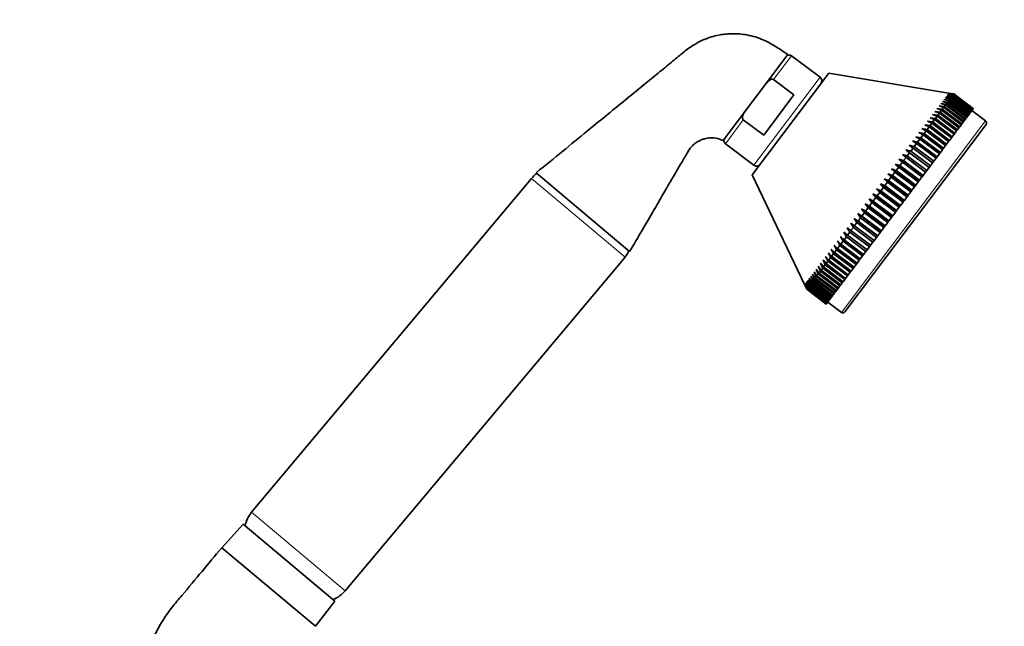
# Model space of a CAD drawing. Units: millimetres. Extents: x 0 to 1478, y 0 to 1758.
# Drawn here: x 1114 to 1316, y 1303 to 1427 of the extents above; entities that cross this region are included whole.
import ezdxf
from ezdxf import colors
from ezdxf.entities.mleader import LeaderData, LeaderLine
from ezdxf.math import Vec2, Vec3

# ---------------------------------------------------------------- set-up
doc = ezdxf.new("R2010")
doc.units = ezdxf.units.MM
doc.layers.add('DV4_Défaut', color=7, linetype='Continuous')
doc.layers.add('Défaut', color=7, linetype='Continuous')

# ---------------------------------------------------------------- blocks, each defined once
blk = doc.blocks.new('_DOT')
at = {"color": 0}
blk.add_line((0, 0), (-1, 0), dxfattribs=at)
at = {"color": 0, "const_width": 0.333}
blk.add_lwpolyline([(-0.1665, 0, 1), (0.1665, 0, 1)], format="xyb", close=True, dxfattribs=at)
blk = doc.blocks.new('SE3')
at = {"layer": 'DV4_Défaut', "color": 7, "linetype": 'Continuous', "lineweight": 35}
for p, q in [((1271.4, 1420.32), (1258.16, 1402.75)), ((1278, 1415.66), (1272.17, 1420.05)), ((1279.79, 1416.5), (1264.14, 1395.74)), ((1304.31, 1412.42), (1279.79, 1416.5)), ((1268.5, 1415.18), (1272.67, 1412.04)), ((1304.23, 1412.31), (1305.28, 1412.11)), ((1305.31, 1412.15), (1304.23, 1412.31)), ((1304.29, 1412.39), (1305.35, 1412.21)), ((1305.36, 1412.22), (1304.29, 1412.39)), ((1304.31, 1412.42), (1305.38, 1412.24)), ((1266.47, 1403.81), (1272.67, 1412.04)), ((1302.71, 1410.29), (1303.68, 1409.99)), ((1303.8, 1410.14), (1302.71, 1410.29)), ((1303.04, 1410.73), (1304.02, 1410.44)), ((1304.13, 1410.59), (1303.04, 1410.73)), ((1303.33, 1411.12), (1304.33, 1410.85)), ((1304.43, 1410.98), (1303.33, 1411.12)), ((1303.59, 1411.46), (1304.6, 1411.21)), ((1304.68, 1411.32), (1303.59, 1411.46)), ((1304.02, 1410.44), (1303.8, 1410.14)), ((1303.81, 1411.75), (1304.83, 1411.52)), ((1304.9, 1411.61), (1303.81, 1411.75)), ((1303.99, 1411.99), (1305.02, 1411.77)), ((1305.08, 1411.84), (1303.99, 1411.99)), ((1304.02, 1410.44), (1308.02, 1407.44)), ((1304.13, 1412.18), (1305.17, 1411.97)), ((1305.21, 1412.02), (1304.13, 1412.18)), ((1304.33, 1410.85), (1304.13, 1410.59)), ((1308.12, 1407.58), (1304.13, 1410.59)), ((1304.33, 1410.85), (1308.33, 1407.84)), ((1304.6, 1411.21), (1304.43, 1410.98)), ((1308.42, 1407.97), (1304.43, 1410.98)), ((1304.6, 1411.21), (1308.59, 1408.2)), ((1304.83, 1411.52), (1304.68, 1411.32)), ((1308.68, 1408.31), (1304.68, 1411.32)), ((1304.83, 1411.52), (1308.83, 1408.51)), ((1305.02, 1411.77), (1304.9, 1411.61)), ((1308.89, 1408.6), (1304.9, 1411.61)), ((1305.02, 1411.77), (1309.02, 1408.76)), ((1305.17, 1411.97), (1305.08, 1411.84)), ((1309.07, 1408.83), (1305.08, 1411.84)), ((1305.17, 1411.97), (1309.17, 1408.96)), ((1305.28, 1412.11), (1305.21, 1412.02)), ((1309.21, 1409.01), (1305.21, 1412.02)), ((1305.28, 1412.11), (1309.28, 1409.1)), ((1305.35, 1412.21), (1305.31, 1412.15)), ((1309.3, 1409.14), (1305.31, 1412.15)), ((1305.35, 1412.21), (1309.34, 1409.2)), ((1305.38, 1412.24), (1305.36, 1412.22)), ((1309.36, 1409.21), (1305.36, 1412.22)), ((1305.38, 1412.24), (1309.37, 1409.23)), ((1301.5, 1408.68), (1302.43, 1408.33)), ((1302.58, 1408.53), (1301.5, 1408.68)), ((1301.93, 1409.26), (1302.88, 1408.93)), ((1303.02, 1409.12), (1301.93, 1409.26)), ((1302.43, 1408.33), (1302.11, 1407.9)), ((1302.34, 1409.8), (1303.3, 1409.48)), ((1303.43, 1409.65), (1302.34, 1409.8)), ((1302.43, 1408.33), (1306.42, 1405.32)), ((1302.88, 1408.93), (1302.58, 1408.53)), ((1306.58, 1405.52), (1302.58, 1408.53)), ((1302.88, 1408.93), (1306.87, 1405.92)), ((1303.3, 1409.48), (1303.02, 1409.12)), ((1307.02, 1406.11), (1303.02, 1409.12)), ((1303.3, 1409.48), (1307.29, 1406.47)), ((1303.68, 1409.99), (1303.43, 1409.65)), ((1307.42, 1406.65), (1303.43, 1409.65)), ((1303.68, 1409.99), (1307.67, 1406.98)), ((1307.79, 1407.14), (1303.8, 1410.14)), ((1308.59, 1408.2), (1308.68, 1408.31)), ((1308.83, 1408.51), (1308.68, 1408.31)), ((1308.83, 1408.51), (1308.89, 1408.6)), ((1309.02, 1408.76), (1308.89, 1408.6)), ((1309.02, 1408.76), (1309.07, 1408.83)), ((1309.17, 1408.96), (1309.07, 1408.83)), ((1311.87, 1406.73), (1309.07, 1408.83)), ((1309.17, 1408.96), (1309.21, 1409.01)), ((1309.28, 1409.1), (1309.21, 1409.01)), ((1309.28, 1409.1), (1309.3, 1409.14)), ((1309.34, 1409.2), (1309.3, 1409.14)), ((1309.34, 1409.2), (1309.36, 1409.21)), ((1309.37, 1409.23), (1309.36, 1409.21)), ((1262.3, 1406.95), (1266.47, 1403.81)), ((1299.99, 1406.69), (1300.88, 1406.27)), ((1301.07, 1406.52), (1299.99, 1406.69)), ((1300.88, 1406.27), (1300.5, 1405.77)), ((1300.53, 1407.39), (1301.43, 1407)), ((1301.6, 1407.23), (1300.53, 1407.39)), ((1300.88, 1406.27), (1304.87, 1403.26)), ((1301.03, 1408.06), (1301.94, 1407.68)), ((1302.11, 1407.9), (1301.03, 1408.06)), ((1301.43, 1407), (1301.07, 1406.52)), ((1305.06, 1403.51), (1301.07, 1406.52)), ((1301.43, 1407), (1305.42, 1403.99)), ((1301.94, 1407.68), (1301.6, 1407.23)), ((1305.6, 1404.22), (1301.6, 1407.23)), ((1301.94, 1407.68), (1305.94, 1404.67)), ((1306.1, 1404.89), (1302.11, 1407.9)), ((1307.29, 1406.47), (1307.02, 1406.11)), ((1307.29, 1406.47), (1307.42, 1406.65)), ((1307.67, 1406.98), (1307.42, 1406.65)), ((1307.67, 1406.98), (1307.79, 1407.14)), ((1308.02, 1407.44), (1307.79, 1407.14)), ((1308.02, 1407.44), (1308.12, 1407.58)), ((1308.33, 1407.84), (1308.12, 1407.58)), ((1308.33, 1407.84), (1308.42, 1407.97)), ((1308.59, 1408.2), (1308.42, 1407.97)), ((1311.97, 1406.03), (1283.08, 1367.69)), ((1298.24, 1404.35), (1299.07, 1403.87)), ((1299.28, 1404.15), (1298.24, 1404.35)), ((1298.85, 1405.17), (1299.7, 1404.71)), ((1299.9, 1404.98), (1298.85, 1405.17)), ((1299.7, 1404.71), (1299.28, 1404.15)), ((1299.43, 1405.95), (1300.3, 1405.51)), ((1300.5, 1405.77), (1299.43, 1405.95)), ((1299.7, 1404.71), (1303.69, 1401.7)), ((1300.3, 1405.51), (1299.9, 1404.98)), ((1303.9, 1401.97), (1299.9, 1404.98)), ((1300.3, 1405.51), (1304.3, 1402.5)), ((1304.49, 1402.76), (1300.5, 1405.77)), ((1305.94, 1404.67), (1305.6, 1404.22)), ((1305.94, 1404.67), (1306.1, 1404.89)), ((1306.42, 1405.32), (1306.1, 1404.89)), ((1306.42, 1405.32), (1306.58, 1405.52)), ((1306.87, 1405.92), (1306.58, 1405.52)), ((1306.87, 1405.92), (1307.02, 1406.11)), ((1296.94, 1402.64), (1297.74, 1402.11)), ((1297.97, 1402.41), (1296.94, 1402.64)), ((1297.6, 1403.51), (1298.42, 1403)), ((1298.64, 1403.3), (1297.6, 1403.51)), ((1298.42, 1403), (1297.97, 1402.41)), ((1301.96, 1399.4), (1297.97, 1402.41)), ((1298.42, 1403), (1302.41, 1399.99)), ((1299.07, 1403.87), (1298.64, 1403.3)), ((1302.63, 1400.29), (1298.64, 1403.3)), ((1299.07, 1403.87), (1303.06, 1400.86)), ((1303.28, 1401.14), (1299.28, 1404.15)), ((1304.3, 1402.5), (1303.9, 1401.97)), ((1304.3, 1402.5), (1304.49, 1402.76)), ((1304.87, 1403.26), (1304.49, 1402.76)), ((1304.87, 1403.26), (1305.06, 1403.51)), ((1305.42, 1403.99), (1305.06, 1403.51)), ((1305.42, 1403.99), (1305.6, 1404.22)), ((1258.63, 1402.08), (1264.46, 1397.69)), ((1295.57, 1400.81), (1296.33, 1400.24)), ((1296.57, 1400.56), (1295.57, 1400.81)), ((1296.33, 1400.24), (1295.85, 1399.59)), ((1296.26, 1401.74), (1297.05, 1401.18)), ((1297.28, 1401.5), (1296.26, 1401.74)), ((1296.33, 1400.24), (1300.33, 1397.23)), ((1297.05, 1401.18), (1296.57, 1400.56)), ((1300.57, 1397.55), (1296.57, 1400.56)), ((1297.05, 1401.18), (1301.04, 1398.18)), ((1297.74, 1402.11), (1297.28, 1401.5)), ((1301.27, 1398.49), (1297.28, 1401.5)), ((1297.74, 1402.11), (1301.74, 1399.1)), ((1302.41, 1399.99), (1302.63, 1400.29)), ((1303.06, 1400.86), (1302.63, 1400.29)), ((1303.06, 1400.86), (1303.28, 1401.14)), ((1303.69, 1401.7), (1303.28, 1401.14)), ((1303.69, 1401.7), (1303.9, 1401.97)), ((1294.12, 1398.9), (1294.86, 1398.28)), ((1295.11, 1398.61), (1294.12, 1398.9)), ((1294.12, 1398.9), (1298.88, 1395.31)), ((1294.86, 1398.28), (1294.35, 1397.61)), ((1294.85, 1399.87), (1295.6, 1399.27)), ((1295.85, 1399.59), (1294.85, 1399.87)), ((1294.85, 1399.87), (1299.61, 1396.28)), ((1294.86, 1398.28), (1298.85, 1395.27)), ((1295.6, 1399.27), (1295.11, 1398.61)), ((1299.1, 1395.6), (1295.11, 1398.61)), ((1295.6, 1399.27), (1299.6, 1396.26)), ((1299.84, 1396.59), (1295.85, 1399.59)), ((1301.04, 1398.18), (1301.27, 1398.49)), ((1301.74, 1399.1), (1301.27, 1398.49)), ((1301.74, 1399.1), (1301.96, 1399.4)), ((1302.41, 1399.99), (1301.96, 1399.4)), ((1292.63, 1396.92), (1293.33, 1396.26)), ((1293.59, 1396.6), (1292.63, 1396.92)), ((1292.63, 1396.92), (1297.39, 1393.34)), ((1293.33, 1396.26), (1292.82, 1395.57)), ((1293.33, 1396.26), (1297.33, 1393.25)), ((1293.38, 1397.92), (1294.1, 1397.28)), ((1294.35, 1397.61), (1293.38, 1397.92)), ((1293.38, 1397.92), (1298.14, 1394.33)), ((1294.1, 1397.28), (1293.59, 1396.6)), ((1297.58, 1393.59), (1293.59, 1396.6)), ((1294.1, 1397.28), (1298.09, 1394.27)), ((1298.35, 1394.6), (1294.35, 1397.61)), ((1299.6, 1396.26), (1299.1, 1395.6)), ((1299.6, 1396.26), (1299.61, 1396.28)), ((1299.61, 1396.28), (1299.84, 1396.59)), ((1300.33, 1397.23), (1299.84, 1396.59)), ((1300.33, 1397.23), (1300.57, 1397.55)), ((1301.04, 1398.18), (1300.57, 1397.55)), ((1218.95, 1394.98), (1161.69, 1326.73)), ((1219.89, 1396.1), (1239.04, 1380.03)), ((1264.14, 1395.74), (1274.82, 1373.29)), ((1291.11, 1394.9), (1291.78, 1394.19)), ((1292.04, 1394.54), (1291.11, 1394.9)), ((1291.11, 1394.9), (1295.87, 1391.31)), ((1291.78, 1394.19), (1291.25, 1393.5)), ((1291.78, 1394.19), (1295.77, 1391.18)), ((1291.88, 1395.91), (1292.56, 1395.23)), ((1292.82, 1395.57), (1291.88, 1395.91)), ((1291.88, 1395.91), (1296.63, 1392.33)), ((1292.56, 1395.23), (1292.04, 1394.54)), ((1296.03, 1391.53), (1292.04, 1394.54)), ((1292.56, 1395.23), (1296.55, 1392.22)), ((1296.81, 1392.56), (1292.82, 1395.57)), ((1298.09, 1394.27), (1297.58, 1393.59)), ((1298.09, 1394.27), (1298.14, 1394.33)), ((1298.14, 1394.33), (1298.35, 1394.6)), ((1298.85, 1395.27), (1298.35, 1394.6)), ((1298.85, 1395.27), (1298.88, 1395.31)), ((1298.88, 1395.31), (1299.1, 1395.6)), ((1289.57, 1392.85), (1290.2, 1392.1)), ((1290.47, 1392.45), (1289.57, 1392.85)), ((1289.57, 1392.85), (1294.33, 1389.27)), ((1290.34, 1393.88), (1290.99, 1393.15)), ((1291.25, 1393.5), (1290.34, 1393.88)), ((1290.34, 1393.88), (1295.1, 1390.29)), ((1290.99, 1393.15), (1290.47, 1392.45)), ((1294.46, 1389.44), (1290.47, 1392.45)), ((1290.99, 1393.15), (1294.98, 1390.14)), ((1295.25, 1390.49), (1291.25, 1393.5)), ((1296.55, 1392.22), (1296.03, 1391.53)), ((1296.55, 1392.22), (1296.63, 1392.33)), ((1296.63, 1392.33), (1296.81, 1392.56)), ((1297.33, 1393.25), (1296.81, 1392.56)), ((1297.33, 1393.25), (1297.39, 1393.34)), ((1297.39, 1393.34), (1297.58, 1393.59)), ((1288.03, 1390.81), (1288.63, 1390.02)), ((1288.89, 1390.36), (1288.03, 1390.81)), ((1288.03, 1390.81), (1292.79, 1387.22)), ((1288.8, 1391.83), (1289.42, 1391.06)), ((1289.68, 1391.41), (1288.8, 1391.83)), ((1288.8, 1391.83), (1293.56, 1388.24)), ((1289.42, 1391.06), (1288.89, 1390.36)), ((1292.89, 1387.35), (1288.89, 1390.36)), ((1289.42, 1391.06), (1293.41, 1388.05)), ((1290.2, 1392.1), (1289.68, 1391.41)), ((1293.67, 1388.4), (1289.68, 1391.41)), ((1290.2, 1392.1), (1294.2, 1389.09)), ((1294.98, 1390.14), (1294.46, 1389.44)), ((1294.98, 1390.14), (1295.1, 1390.29)), ((1295.1, 1390.29), (1295.25, 1390.49)), ((1295.77, 1391.18), (1295.25, 1390.49)), ((1295.77, 1391.18), (1295.87, 1391.31)), ((1295.87, 1391.31), (1296.03, 1391.53)), ((1286.5, 1388.79), (1287.08, 1387.95)), ((1287.33, 1388.3), (1286.5, 1388.79)), ((1286.5, 1388.79), (1291.26, 1385.2)), ((1287.26, 1389.79), (1287.85, 1388.98)), ((1288.11, 1389.33), (1287.26, 1389.79)), ((1287.26, 1389.79), (1292.02, 1386.21)), ((1287.85, 1388.98), (1287.33, 1388.3)), ((1291.33, 1385.29), (1287.33, 1388.3)), ((1287.85, 1388.98), (1291.84, 1385.97)), ((1288.63, 1390.02), (1288.11, 1389.33)), ((1292.1, 1386.32), (1288.11, 1389.33)), ((1288.63, 1390.02), (1292.62, 1387.01)), ((1293.41, 1388.05), (1293.56, 1388.24)), ((1293.56, 1388.24), (1293.67, 1388.4)), ((1294.2, 1389.09), (1293.67, 1388.4)), ((1294.2, 1389.09), (1294.33, 1389.27)), ((1294.33, 1389.27), (1294.46, 1389.44)), ((1285.01, 1386.81), (1285.56, 1385.94)), ((1285.81, 1386.27), (1285.01, 1386.81)), ((1285.01, 1386.81), (1289.77, 1383.22)), ((1285.75, 1387.79), (1286.31, 1386.94)), ((1286.57, 1387.28), (1285.75, 1387.79)), ((1285.75, 1387.79), (1290.51, 1384.2)), ((1286.31, 1386.94), (1285.81, 1386.27)), ((1289.8, 1383.26), (1285.81, 1386.27)), ((1286.31, 1386.94), (1290.31, 1383.93)), ((1287.08, 1387.95), (1286.57, 1387.28)), ((1290.56, 1384.27), (1286.57, 1387.28)), ((1287.08, 1387.95), (1291.07, 1384.95)), ((1291.84, 1385.97), (1292.02, 1386.21)), ((1292.02, 1386.21), (1292.1, 1386.32)), ((1292.62, 1387.01), (1292.1, 1386.32)), ((1292.62, 1387.01), (1292.79, 1387.22)), ((1292.79, 1387.22), (1292.89, 1387.35)), ((1293.41, 1388.05), (1292.89, 1387.35)), ((1283.57, 1384.89), (1284.09, 1384)), ((1284.33, 1384.32), (1283.57, 1384.89)), ((1284.28, 1385.84), (1284.82, 1384.96)), ((1285.07, 1385.28), (1284.28, 1385.84)), ((1284.28, 1385.84), (1289.04, 1382.26)), ((1284.82, 1384.96), (1284.33, 1384.32)), ((1288.33, 1381.31), (1284.33, 1384.32)), ((1284.82, 1384.96), (1288.81, 1381.95)), ((1285.56, 1385.94), (1285.07, 1385.28)), ((1289.06, 1382.28), (1285.07, 1385.28)), ((1285.56, 1385.94), (1289.55, 1382.93)), ((1290.31, 1383.93), (1290.51, 1384.2)), ((1290.51, 1384.2), (1290.56, 1384.27)), ((1291.07, 1384.95), (1290.56, 1384.27)), ((1291.07, 1384.95), (1291.26, 1385.2)), ((1291.26, 1385.2), (1291.33, 1385.29)), ((1291.84, 1385.97), (1291.33, 1385.29)), ((1281.54, 1382.2), (1282.03, 1381.26)), ((1282.25, 1381.55), (1281.54, 1382.2)), ((1282.2, 1383.07), (1282.7, 1382.14)), ((1282.93, 1382.45), (1282.2, 1383.07)), ((1282.7, 1382.14), (1282.25, 1381.55)), ((1282.7, 1382.14), (1286.69, 1379.13)), ((1282.87, 1383.97), (1283.39, 1383.06)), ((1283.62, 1383.37), (1282.87, 1383.97)), ((1283.39, 1383.06), (1282.93, 1382.45)), ((1286.92, 1379.44), (1282.93, 1382.45)), ((1283.39, 1383.06), (1287.38, 1380.05)), ((1284.09, 1384), (1283.62, 1383.37)), ((1287.61, 1380.36), (1283.62, 1383.37)), ((1284.09, 1384), (1288.09, 1380.99)), ((1288.81, 1381.95), (1289.04, 1382.26)), ((1289.04, 1382.26), (1289.06, 1382.28)), ((1289.55, 1382.93), (1289.06, 1382.28)), ((1289.55, 1382.93), (1289.77, 1383.22)), ((1289.77, 1383.22), (1289.8, 1383.26)), ((1290.31, 1383.93), (1289.8, 1383.26)), ((1280.29, 1380.54), (1280.76, 1379.58)), ((1280.97, 1379.85), (1280.29, 1380.54)), ((1280.9, 1381.35), (1281.38, 1380.4)), ((1281.6, 1380.68), (1280.9, 1381.35)), ((1281.38, 1380.4), (1280.97, 1379.85)), ((1281.38, 1380.4), (1285.38, 1377.39)), ((1282.03, 1381.26), (1281.6, 1380.68)), ((1285.59, 1377.67), (1281.6, 1380.68)), ((1282.03, 1381.26), (1286.02, 1378.25)), ((1286.24, 1378.54), (1282.25, 1381.55)), ((1287.38, 1380.05), (1287.61, 1380.36)), ((1288.09, 1380.99), (1287.61, 1380.36)), ((1288.09, 1380.99), (1288.33, 1381.31)), ((1288.81, 1381.95), (1288.33, 1381.31)), ((1180.84, 1310.66), (1238.1, 1378.91)), ((1278.61, 1378.31), (1279.07, 1377.32)), ((1279.24, 1377.56), (1278.61, 1378.31)), ((1279.14, 1379.02), (1279.6, 1378.04)), ((1279.79, 1378.28), (1279.14, 1379.02)), ((1279.7, 1379.76), (1280.17, 1378.79)), ((1280.36, 1379.05), (1279.7, 1379.76)), ((1280.17, 1378.79), (1279.79, 1378.28)), ((1283.78, 1375.27), (1279.79, 1378.28)), ((1280.17, 1378.79), (1284.16, 1375.78)), ((1280.76, 1379.58), (1280.36, 1379.05)), ((1284.36, 1376.04), (1280.36, 1379.05)), ((1280.76, 1379.58), (1284.76, 1376.57)), ((1284.96, 1376.84), (1280.97, 1379.85)), ((1286.02, 1378.25), (1285.59, 1377.67)), ((1286.02, 1378.25), (1286.24, 1378.54)), ((1286.69, 1379.13), (1286.24, 1378.54)), ((1286.69, 1379.13), (1286.92, 1379.44)), ((1287.38, 1380.05), (1286.92, 1379.44)), ((1277.2, 1376.44), (1277.64, 1375.44)), ((1277.79, 1375.63), (1277.2, 1376.44)), ((1277.64, 1377.02), (1278.09, 1376.02)), ((1278.24, 1376.23), (1277.64, 1377.02)), ((1278.11, 1377.65), (1278.56, 1376.65)), ((1278.72, 1376.87), (1278.11, 1377.65)), ((1278.56, 1376.65), (1278.24, 1376.23)), ((1282.23, 1373.22), (1278.24, 1376.23)), ((1278.56, 1376.65), (1282.55, 1373.64)), ((1279.07, 1377.32), (1278.72, 1376.87)), ((1282.72, 1373.86), (1278.72, 1376.87)), ((1279.07, 1377.32), (1283.06, 1374.31)), ((1279.6, 1378.04), (1279.24, 1377.56)), ((1283.23, 1374.55), (1279.24, 1377.56)), ((1279.6, 1378.04), (1283.6, 1375.03)), ((1284.16, 1375.78), (1284.36, 1376.04)), ((1284.76, 1376.57), (1284.36, 1376.04)), ((1284.76, 1376.57), (1284.96, 1376.84)), ((1285.38, 1377.39), (1284.96, 1376.84)), ((1285.38, 1377.39), (1285.59, 1377.67)), ((1275.55, 1374.24), (1275.98, 1373.23)), ((1276.07, 1373.34), (1275.55, 1374.24)), ((1275.8, 1374.59), (1276.24, 1373.57)), ((1276.34, 1373.7), (1275.8, 1374.59)), ((1276.1, 1374.98), (1276.54, 1373.97)), ((1276.64, 1374.11), (1276.1, 1374.98)), ((1276.43, 1375.42), (1276.87, 1374.41)), ((1276.99, 1374.57), (1276.43, 1375.42)), ((1276.87, 1374.41), (1276.64, 1374.11)), ((1280.64, 1371.1), (1276.64, 1374.11)), ((1276.8, 1375.91), (1277.24, 1374.9)), ((1277.37, 1375.07), (1276.8, 1375.91)), ((1276.87, 1374.41), (1280.86, 1371.4)), ((1277.24, 1374.9), (1276.99, 1374.57)), ((1280.98, 1371.56), (1276.99, 1374.57)), ((1277.24, 1374.9), (1281.23, 1371.89)), ((1277.64, 1375.44), (1277.37, 1375.07)), ((1281.36, 1372.06), (1277.37, 1375.07)), ((1277.64, 1375.44), (1281.64, 1372.43)), ((1278.09, 1376.02), (1277.79, 1375.63)), ((1281.78, 1372.62), (1277.79, 1375.63)), ((1278.09, 1376.02), (1282.08, 1373.01)), ((1283.06, 1374.31), (1282.72, 1373.86)), ((1283.06, 1374.31), (1283.23, 1374.55)), ((1283.6, 1375.03), (1283.23, 1374.55)), ((1283.6, 1375.03), (1283.78, 1375.27)), ((1284.16, 1375.78), (1283.78, 1375.27)), ((1275.29, 1372.31), (1274.82, 1373.29)), ((1274.84, 1373.31), (1275.3, 1372.33)), ((1275.32, 1372.35), (1274.84, 1373.31)), ((1274.9, 1373.39), (1275.36, 1372.4)), ((1275.39, 1372.44), (1274.9, 1373.39)), ((1275.01, 1373.53), (1275.45, 1372.53)), ((1275.49, 1372.58), (1275.01, 1373.53)), ((1275.15, 1373.71), (1275.59, 1372.71)), ((1275.65, 1372.78), (1275.15, 1373.71)), ((1275.3, 1372.33), (1275.29, 1372.31)), ((1279.28, 1369.3), (1275.29, 1372.31)), ((1275.3, 1372.33), (1279.3, 1369.32)), ((1275.36, 1372.4), (1275.32, 1372.35)), ((1279.31, 1369.34), (1275.32, 1372.35)), ((1275.33, 1373.95), (1275.77, 1372.95)), ((1275.84, 1373.04), (1275.33, 1373.95)), ((1275.36, 1372.4), (1279.35, 1369.39)), ((1275.45, 1372.53), (1275.39, 1372.44)), ((1279.38, 1369.43), (1275.39, 1372.44)), ((1275.45, 1372.53), (1279.45, 1369.52)), ((1275.59, 1372.71), (1275.49, 1372.58)), ((1279.49, 1369.58), (1275.49, 1372.58)), ((1275.59, 1372.71), (1279.58, 1369.7)), ((1275.77, 1372.95), (1275.65, 1372.78)), ((1279.64, 1369.77), (1275.65, 1372.78)), ((1275.77, 1372.95), (1279.76, 1369.94)), ((1275.98, 1373.23), (1275.84, 1373.04)), ((1279.83, 1370.03), (1275.84, 1373.04)), ((1275.98, 1373.23), (1279.98, 1370.23)), ((1276.24, 1373.57), (1276.07, 1373.34)), ((1280.06, 1370.33), (1276.07, 1373.34)), ((1276.24, 1373.57), (1280.23, 1370.57)), ((1276.54, 1373.97), (1276.34, 1373.7)), ((1280.33, 1370.69), (1276.34, 1373.7)), ((1276.54, 1373.97), (1280.53, 1370.96)), ((1281.23, 1371.89), (1281.36, 1372.06)), ((1281.64, 1372.43), (1281.36, 1372.06)), ((1281.64, 1372.43), (1281.78, 1372.62)), ((1282.08, 1373.01), (1281.78, 1372.62)), ((1282.08, 1373.01), (1282.23, 1373.22)), ((1282.55, 1373.64), (1282.23, 1373.22)), ((1282.55, 1373.64), (1282.72, 1373.86)), ((1279.76, 1369.94), (1279.83, 1370.03)), ((1279.98, 1370.23), (1279.83, 1370.03)), ((1279.98, 1370.23), (1280.06, 1370.33)), ((1280.23, 1370.57), (1280.06, 1370.33)), ((1280.23, 1370.57), (1280.33, 1370.69)), ((1280.53, 1370.96), (1280.33, 1370.69)), ((1280.53, 1370.96), (1280.64, 1371.1)), ((1280.86, 1371.4), (1280.64, 1371.1)), ((1280.86, 1371.4), (1280.98, 1371.56)), ((1281.23, 1371.89), (1280.98, 1371.56)), ((1279.3, 1369.32), (1279.28, 1369.3)), ((1279.3, 1369.32), (1279.31, 1369.34)), ((1279.35, 1369.39), (1279.31, 1369.34)), ((1279.35, 1369.39), (1279.38, 1369.43)), ((1279.45, 1369.52), (1279.38, 1369.43)), ((1279.45, 1369.52), (1279.49, 1369.58)), ((1279.58, 1369.7), (1279.49, 1369.58)), ((1279.58, 1369.7), (1279.64, 1369.77)), ((1279.58, 1369.7), (1282.38, 1367.59)), ((1279.76, 1369.94), (1279.64, 1369.77)), ((1159.98, 1324.31), (1155.61, 1319.49)), ((1178.75, 1308.56), (1159.98, 1324.31)), ((1174.76, 1303.42), (1155.61, 1319.49)), ((1174.76, 1303.42), (1155.61, 1319.49)), ((1174.76, 1303.42), (1178.75, 1308.56))]:
    blk.add_line(p, q, dxfattribs=at)
at = {"layer": 'DV4_Défaut', "color": 7, "linetype": 'Continuous', "lineweight": 18}
for p, q in [((1272.17, 1420.05), (1268.5, 1415.18)), ((1278, 1415.66), (1264.46, 1397.69)), ((1262.3, 1406.95), (1258.63, 1402.08)), ((1282.38, 1367.59), (1311.87, 1406.73)), ((1238.1, 1378.91), (1218.95, 1394.98)), ((1180.84, 1310.66), (1161.69, 1326.73))]:
    blk.add_line(p, q, dxfattribs=at)
at = {"layer": 'DV4_Défaut', "color": 7, "linetype": 'Continuous', "lineweight": 35}
for centre, radius, start, end in [((1271.7, 1419.43), 0.779, 53, 143), ((1277.44, 1414.92), 0.925, 323, 53), ((1311.57, 1406.33), 0.5, 323, 53), ((1259.1, 1402.7), 0.779, 143, 233), ((1265.01, 1398.43), 0.925, 233, 323), ((1223.55, 1391.13), 6, 125.9722, 140), ((1233.51, 1382.77), 6, 320, 334.0278), ((1282.68, 1367.99), 0.5, 233, 323), ((1166.28, 1322.88), 6, 140, 169.498), ((1176.24, 1314.52), 6, 290.502, 320)]:
    blk.add_arc(centre, radius, start, end, dxfattribs=at)
for points, knots in [([(1271.4, 1420.32), (1270.53, 1420.91), (1269.15, 1421.81), (1266.95, 1423.13), (1264.92, 1423.89), (1263.15, 1424.32), (1261.69, 1424.52), (1260.53, 1424.57), (1259.5, 1424.56), (1258.43, 1424.47), (1257.15, 1424.27), (1255.68, 1423.89), (1254.03, 1423.29), (1252.11, 1422.32), (1250.06, 1420.78), (1247.75, 1418.85), (1245.15, 1416.73), (1242.3, 1414.4), (1238.9, 1411.63), (1234.9, 1408.36), (1230.27, 1404.58), (1225.13, 1400.38), (1221.89, 1397.73), (1219.89, 1396.1)], [0, 0, 0, 0, 0.045958, 0.086295, 0.121079, 0.150308, 0.173973, 0.192072, 0.206205, 0.223252, 0.243998, 0.268448, 0.296603, 0.328453, 0.371538, 0.42002, 0.473838, 0.532994, 0.597486, 0.685607, 0.782066, 0.886863, 1, 1, 1, 1]), ([(1266.65, 1414.01), (1266.76, 1414.17), (1266.89, 1414.32), (1267.15, 1414.61), (1267.29, 1414.75), (1267.59, 1415), (1267.75, 1415.12), (1268.03, 1415.23), (1268.12, 1415.26), (1268.32, 1415.26), (1268.42, 1415.24), (1268.5, 1415.18)], [0, 0, 0, 0, 0.25, 0.25, 0.5, 0.5, 0.75, 0.75, 0.875, 0.875, 1, 1, 1, 1]), ([(1262.91, 1409.05), (1262.79, 1408.9), (1262.68, 1408.74), (1262.47, 1408.41), (1262.37, 1408.23), (1262.22, 1407.88), (1262.15, 1407.69), (1262.12, 1407.39), (1262.12, 1407.29), (1262.17, 1407.1), (1262.22, 1407.01), (1262.3, 1406.95)], [0, 0, 0, 0, 0.25, 0.25, 0.5, 0.5, 0.75, 0.75, 0.875, 0.875, 1, 1, 1, 1]), ([(1239.04, 1380.03), (1239.95, 1381.58), (1241.39, 1384.05), (1243.63, 1387.88), (1245.54, 1391.16), (1247.19, 1393.98), (1248.56, 1396.33), (1249.6, 1398.11), (1250.36, 1399.4), (1250.9, 1400.34), (1251.42, 1401.16), (1252.05, 1401.83), (1252.8, 1402.41), (1253.59, 1402.83), (1254.47, 1403.12), (1255.46, 1403.29), (1256.78, 1403.25), (1257.62, 1402.95), (1258.16, 1402.75)], [0, 0, 0, 0, 0.153622, 0.290149, 0.409579, 0.511913, 0.597151, 0.665293, 0.70518, 0.737601, 0.767846, 0.796216, 0.823851, 0.856486, 0.8793, 0.910832, 0.951084, 1, 1, 1, 1]), ([(1155.61, 1319.49), (1154.12, 1317.72), (1151.59, 1314.71), (1148.14, 1310.56), (1145.41, 1307.38), (1143.63, 1304.86), (1142.11, 1302.22), (1141.04, 1299.88), (1140.31, 1297.91), (1139.82, 1296.34), (1139.4, 1294.77), (1139.08, 1293.16), (1138.79, 1291.64), (1138.61, 1290.33), (1138.26, 1289.32), (1137.39, 1286.96), (1136.71, 1285.09), (1136, 1283.14)], [0, 0, 0, 0, 0.15031, 0.30265, 0.376864, 0.450189, 0.522629, 0.594021, 0.633495, 0.672569, 0.711221, 0.749428, 0.789548, 0.821451, 0.84354, 0.865659, 1, 1, 1, 1])]:
    blk.add_open_spline(points, degree=3, knots=knots, dxfattribs=at)

msp = doc.modelspace()

# ---------------------------------------------------------------- block references
at = {"layer": 'Défaut'}
msp.add_blockref('SE3', (0, 0), dxfattribs=at)

# ---------------------------------------------------------------- leaders
at = {"layer": 'Défaut', "color": 7, "linetype": 'Continuous', "lineweight": 18}
ml = msp.add_multileader_mtext('Standard', dxfattribs=at)
ml.set_content('{\\pxsm0.9;\\fSolid Edge ISO|b1||i0||c0|p34;\\W1.;16/09/2019\\P}', color=256)
ml.set_leader_properties()
ml.set_arrow_properties(name='DOT')
ml.build(insert=Vec2(0, 0))
ml.multileader.update_dxf_attribs({"leader_type": 0, "dogleg_length": 0, "arrow_head_size": 12})
ctx = ml.context
ctx.base_point, ctx.char_height, ctx.arrow_head_size, ctx.landing_gap_size = Vec3(1390.41, 1750.71), 12, 12, 4.2
notes = []
notes.append((ctx, [(0, (0, 0, 0), (0, 0), (1, 0), 1, [])]))
ctx.mtext.insert = Vec3(1392.41, 1756.83)
for ctx, leaders in notes:
    for number, flags, end, landing, length, lines in leaders:
        leader = LeaderData()
        leader.index, (leader.has_last_leader_line, leader.has_dogleg_vector, leader.attachment_direction) = number, flags
        leader.last_leader_point, leader.dogleg_vector, leader.dogleg_length = Vec3(end), Vec3(landing), length
        for number, points, colour, breaks in lines:
            line = LeaderLine()
            line.index, line.vertices, line.color, line.breaks = number, Vec3.list(points), colors.encode_raw_color(colour), breaks
            leader.lines.append(line)
        ctx.leaders.append(leader)

doc.saveas('drawing.dxf')
